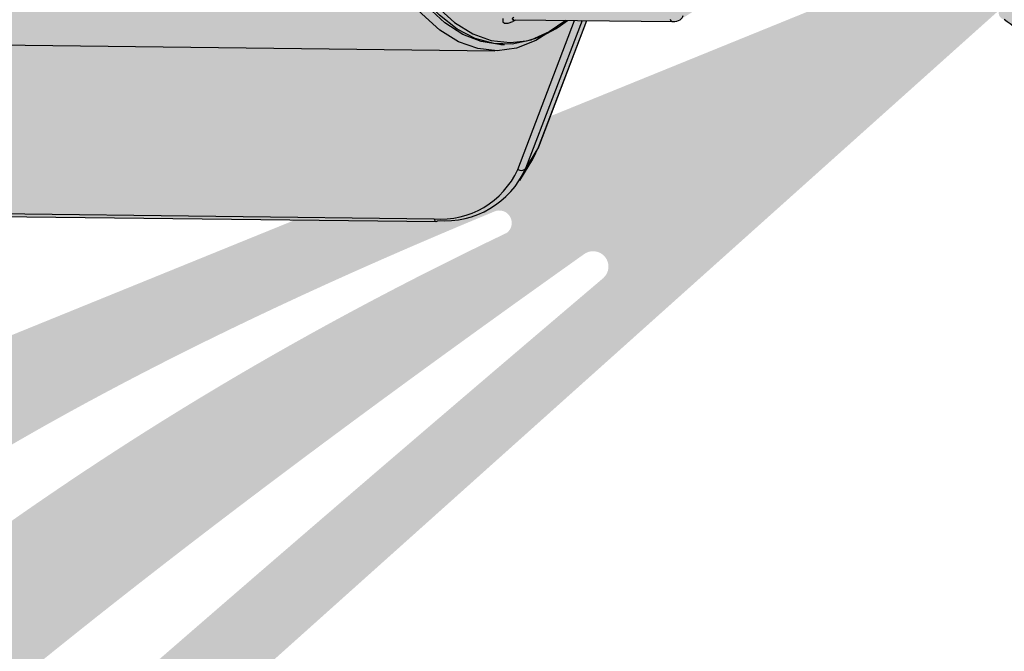
# Model space of a CAD drawing. Units: millimetres. Extents: x 10002 to 30069, y 4312 to 19162.
# Drawn here: x 17803 to 17880, y 7597 to 7646 of the extents above; entities that cross this region are included whole.
import ezdxf

# ---------------------------------------------------------------- set-up
doc = ezdxf.new("R2010")
doc.units = ezdxf.units.MM
doc.layers.add('Text', color=7, linetype='Continuous')

msp = doc.modelspace()

# ---------------------------------------------------------------- hatches: boundary and pattern name
at = {"layer": 'Text'}
h = msp.add_hatch(color=256, dxfattribs=at)
h.dxf.hatch_style = 1
h.set_gradient(color1=(99, 100, 102), color2=(192, 192, 192), rotation=90.00000000000003, name='CYLINDER')
edge = h.paths.add_edge_path()
edge.add_arc((17840.97900569614, 7652.594860883334), 8.093067639392459, 295.7147497479441, 309.1892304521166, ccw=False)
edge.add_line((17844.49051519841, 7645.303287333591), (17843.62065832474, 7644.748918906598))
edge.add_line((17843.62065832474, 7644.748918906598), (17842.11867501421, 7644.163059847199))
edge.add_line((17842.11867501421, 7644.163059847199), (17840.64785837523, 7643.958195232335))
edge.add_line((17840.64785837523, 7643.958195232336), (17755.21387520814, 7644.964858640823))
edge.add_arc((17755.71619893292, 7652.996363133343), 8.047197868689958, 248.7535374332391, 266.4211451336377, ccw=False)
edge.add_arc((17752.51630460059, 7653.319088990698), 7.828101857009831, 243.1001199547976, 272.0772666738763, ccw=False)
edge.add_line((17748.97461422809, 7646.337999678199), (17747.61608145425, 7647.183125390644))
edge.add_line((17747.61608145425, 7647.183125390643), (17746.24437536406, 7648.409316020576))
edge.add_line((17746.24437536406, 7648.409316020576), (17744.9307447179, 7649.96865751584))
edge.add_line((17744.9307447179, 7649.96865751584), (17743.68783899715, 7651.846131743043))
edge.add_line((17743.68783899715, 7651.846131743043), (17742.91048904601, 7653.305095195306))
edge.add_arc((17739.08213373025, 7657.912932626644), 5.990698641836927, 278.31680891026406, 309.72100871615214, ccw=False)
edge.add_line((17739.94866727812, 7651.985235786578), (17739.07260466541, 7651.857169580692))
edge.add_line((17739.07260466541, 7651.857169580692), (17725.10639931459, 7652.023156705643))
edge.add_arc((17725.73907594608, 7659.267414177687), 7.271832371644538, 227.9840730534169, 265.0087421787021, ccw=False)
edge.add_line((17720.87176833181, 7653.864742372976), (17720.66505103647, 7654.018132873342))
edge.add_line((17720.66505103647, 7654.018132873342), (17719.45485864444, 7655.285508426528))
edge.add_line((17719.45485864443, 7655.285508426529), (17718.30866196581, 7656.870585818537))
edge.add_line((17718.30866196581, 7656.870585818537), (17717.23944814093, 7658.755407379649))
edge.add_line((17717.23944814093, 7658.755407379648), (17717.07549945467, 7659.117257722954))
edge.add_line((17717.07549945467, 7659.117257722954), (17715.41402433926, 7662.496692697649))
edge.add_line((17715.41402433926, 7662.496692697649), (17714.80814954294, 7661.668931652439))
edge.add_line((17714.80814954294, 7661.668931652438), (17714.6764682484, 7661.506350423822))
edge.add_line((17714.6764682484, 7661.506350423822), (17714.28251821666, 7661.090586263866))
edge.add_arc((17709.88419743196, 7663.725779454445), 5.127325704184189, 280.1764204925317, 329.0726486854591, ccw=False)
edge.add_line((17710.790091745, 7658.679114776622), (17709.8215636302, 7658.505260524907))
edge.add_line((17709.8215636302, 7658.505260524907), (17664.45804740937, 7659.044401934188))
edge.add_line((17664.45804740937, 7659.044401934188), (17664.20181970088, 7659.055661652192))
edge.add_line((17664.20181970088, 7659.055661652192), (17663.02423854381, 7659.320878721071))
edge.add_line((17663.02423854381, 7659.320878721071), (17661.87095444289, 7659.933135737818))
edge.add_line((17661.87095444289, 7659.933135737818), (17660.75815876024, 7660.883836823417))
edge.add_line((17660.75815876024, 7660.883836823417), (17659.70147251967, 7662.159637649631))
edge.add_line((17659.70147251967, 7662.159637649631), (17658.71572782155, 7663.742627137773))
edge.add_line((17658.71572782155, 7663.742627137773), (17657.81476404064, 7665.610583814223))
edge.add_line((17657.81476404064, 7665.610583814224), (17657.01122784011, 7667.737286762229))
edge.add_line((17657.01122784011, 7667.737286762228), (17656.31639947671, 7670.09288107178))
edge.add_line((17656.31639947671, 7670.092881071781), (17655.74003249067, 7672.644299079046))
edge.add_line((17655.74003249067, 7672.644299079046), (17655.29021804468, 7675.355725111271))
edge.add_line((17655.29021804468, 7675.355725111271), (17654.97327063981, 7678.189095569169))
edge.add_line((17654.97327063981, 7678.189095569169), (17654.79363948133, 7681.104638650846))
edge.add_line((17654.79363948133, 7681.104638650846), (17654.75384544138, 7684.061422725123))
edge.add_line((17654.75384544138, 7684.061422725124), (17654.85444831672, 7687.017943747165))
edge.add_line((17654.85444831672, 7687.017943747165), (17655.09403541974, 7689.932699651336))
edge.add_line((17655.09403541974, 7689.932699651336), (17655.46924317044, 7692.764769076983))
edge.add_line((17655.46924317044, 7692.764769076983), (17655.97480449937, 7695.474399649678))
edge.add_line((17655.97480449937, 7695.474399649678), (17656.6036228689, 7698.023554173318))
edge.add_line((17656.60362286889, 7698.023554173317), (17657.34687050701, 7700.376448283268))
edge.add_line((17657.34687050701, 7700.376448283268), (17658.1941143523, 7702.500050024379))
edge.add_line((17658.1941143523, 7702.500050024379), (17659.13346104935, 7704.364549112028))
edge.add_line((17659.13346104935, 7704.364549112029), (17660.15172333609, 7705.943775464546))
edge.add_line((17660.15172333609, 7705.943775464546), (17661.23460799756, 7707.215556258514))
edge.add_line((17661.23460799756, 7707.215556258514), (17662.36691317856, 7708.162039890773))
edge.add_line((17662.36691317856, 7708.162039890773), (17663.53274432082, 7708.769940355472))
edge.add_line((17663.53274432082, 7708.769940355472), (17664.71573499947, 7709.030723496267))
edge.add_line((17664.71573499948, 7709.030723496267), (17665.0522510273, 7709.040869993602))
edge.add_line((17665.0522510273, 7709.040869993601), (17701.70963794138, 7708.605200167098))
edge.add_line((17701.70963794138, 7708.605200167099), (17710.41576724812, 7708.501728584319))
edge.add_line((17710.41576724812, 7708.501728584318), (17711.3587390208, 7708.305477253041))
edge.add_arc((17710.32706493594, 7703.348366723933), 5.063328570729339, 31.789526754967312, 78.24342354219698, ccw=False)
edge.add_line((17714.63083853666, 7706.015730405344), (17715.45211705265, 7705.050501157935))
edge.add_line((17715.45211705265, 7705.050501157935), (17715.67775580991, 7704.731451714697))
edge.add_line((17715.67775580991, 7704.731451714697), (17715.91178625066, 7704.378510452307))
edge.add_line((17715.91178625065, 7704.378510452308), (17717.60470998901, 7707.654265448574))
edge.add_line((17717.60470998901, 7707.654265448574), (17718.70233608554, 7709.573101413731))
edge.add_line((17718.70233608554, 7709.573101413731), (17719.87248460301, 7711.194540102646))
edge.add_line((17719.87248460301, 7711.194540102645), (17720.45136795603, 7711.665685552174))
edge.add_arc((17726.48881448807, 7707.039516091172), 7.606063667181242, 94.81521856585857, 142.5390022663659, ccw=False)
edge.add_line((17725.85034231441, 7714.618734902678), (17739.81654766523, 7714.452747777726))
edge.add_line((17739.81654766523, 7714.452747777726), (17740.67682335346, 7714.368392569105))
edge.add_line((17740.67682335346, 7714.368392569105), (17741.99479188295, 7713.946966725543))
edge.add_line((17741.99479188295, 7713.946966725543), (17743.28386506041, 7713.176652295889))
edge.add_line((17743.28386506041, 7713.176652295889), (17743.62198449636, 7712.913255017887))
edge.add_line((17743.62198449635, 7712.913255017887), (17744.23518796556, 7714.036098953775))
edge.add_line((17744.23518796555, 7714.036098953775), (17745.51130489344, 7715.932166443463))
edge.add_line((17745.51130489344, 7715.932166443463), (17746.85255665244, 7717.511103745123))
edge.add_line((17746.85255665244, 7717.511103745123), (17748.24602615576, 7718.757703691075))
edge.add_line((17748.24602615576, 7718.757703691076), (17749.32007698827, 7719.585735009494))
edge.add_line((17749.32007698827, 7719.585735009494), (17747.47889196828, 7714.759316825317))
edge.add_line((17747.47889196828, 7714.759316825318), (17747.27735641175, 7714.437816282122))
edge.add_line((17747.27735641175, 7714.437816282122), (17746.79469359869, 7713.611818440191))
edge.add_arc((17748.99962431348, 7712.20834862545), 2.613703689771981, 147.5226660378167, 173.3083372441808)
edge.add_line((17746.40372617676, 7712.512913629452), (17746.90577965738, 7712.312107631493))
edge.add_line((17746.90577965738, 7712.312107631494), (17747.80738575045, 7712.196800917675))
edge.add_line((17747.80738575045, 7712.196800917675), (17829.93159693319, 7711.220761874808))
edge.add_line((17829.93159693319, 7711.220761874808), (17830.88870801653, 7711.304455920306))
edge.add_line((17830.88870801653, 7711.304455920306), (17831.63215467808, 7711.499981236173))
edge.add_arc((17828.23471586524, 7715.096173913968), 4.94724087374112, 313.3721342292095, 329.6065905078244)
edge.add_line((17832.50206667987, 7712.59319383261), (17832.97549466277, 7713.419301429687))
edge.add_line((17832.97549466277, 7713.419301429687), (17833.47114760653, 7714.195142203081))
edge.add_arc((17831.31337328066, 7715.654734842704), 2.605072113207797, 325.9242298134382, 350.3615613003576)
edge.add_line((17833.88167202153, 7715.218567108193), (17833.3916987685, 7715.372715267607))
edge.add_line((17833.3916987685, 7715.372715267608), (17832.49697685968, 7715.461487370325))
edge.add_line((17832.49697685968, 7715.461487370325), (17832.28733085208, 7715.463978994727))
edge.add_line((17832.28733085208, 7715.463978994727), (17828.18434039238, 7720.074294140768))
edge.add_line((17828.18434039238, 7720.074294140769), (17841.18325806773, 7719.946323346591))
edge.add_line((17841.18325806773, 7719.946323346591), (17842.69452295696, 7719.780166758663))
edge.add_line((17842.69452295696, 7719.780166758662), (17844.18791967368, 7719.238600714303))
edge.add_line((17844.18791967368, 7719.238600714303), (17845.56220255552, 7718.391967305693))
edge.add_arc((17841.57260865709, 7711.137710638351), 8.278955204010897, 49.60201264033009, 61.19070569060949, ccw=False)
edge.add_line((17846.9381428136, 7717.442640652669), (17858.11380378234, 7717.309818103556))
edge.add_arc((17858.10191970939, 7716.309888721644), 1.000000000000326, 44.2927020310546, 89.31907674781428, ccw=False)
edge.add_line((17858.81770139695, 7717.008212841059), (17861.0309083226, 7714.616680777121))
edge.add_line((17861.03090832259, 7714.616680777121), (17862.17777193767, 7713.309209905061))
edge.add_line((17862.17777193768, 7713.309209905061), (17869.48285792973, 7699.633427405852))
edge.add_line((17869.48285792973, 7699.633427405852), (17869.52836680217, 7699.523939397257))
edge.add_arc((17857.06748097738, 7695.913505891251), 12.97339221790854, 12.697100271068678, 16.158486565532883, ccw=False)
edge.add_arc((17812.98891835833, 7685.392497678032), 58.28936739790819, 10.477675099398027, 13.262696943674484, ccw=False)
edge.add_arc((17910.33301629939, 7681.033014003301), 42.73079954962511, 159.5072958997086, 193.9710138685319)
edge.add_line((17868.86627963722, 7670.716474819044), (17869.83645763282, 7667.594632518374))
edge.add_line((17869.83645763282, 7667.594632518375), (17869.7662733219, 7666.302827971123))
edge.add_arc((17822.66837823023, 7676.677574342073), 48.2270368603324, 338.58900861976866, 347.5772546082583, ccw=False)
edge.add_arc((17909.77597160421, 7641.814551704972), 45.60057598930933, 157.7623695302151, 158.689495998912)
edge.add_line((17867.29335244962, 7658.386805635048), (17867.13987566069, 7658.1384565058))
edge.add_line((17867.13987566069, 7658.1384565058), (17858.59645345622, 7648.877199283892))
edge.add_arc((17824.86543592923, 7695.007845214079), 57.14733622263186, 301.68251677485773, 306.17450544241836, ccw=False)
edge.add_arc((17854.34843527964, 7647.224174186211), 1.000000000000758, 269.3191190349253, 302.1046945672293, ccw=False)
edge.add_line((17854.33655194468, 7646.224244795528), (17846.0928810782, 7646.322220100329))
edge.add_line((17846.0928810782, 7646.322220100329), (17846.09288265219, 7646.322221383551))
h = msp.add_hatch(color=256, dxfattribs=at)
h.dxf.hatch_style = 1
h.set_gradient(color1=(99, 100, 102), color2=(199, 200, 202), rotation=90.00000000000003, name='CYLINDER')
h.paths.add_polyline_path([(17883.3550123824, 7684.751414831733), (17883.5971344037, 7688.305623659628), (17883.97696308929, 7691.792092932448), (17884.49084073203, 7695.17724490985), (17885.13381928156, 7698.428479136349), (17885.89970606798, 7701.51448643006), (17886.78112436347, 7704.405545457854), (17887.76958669389, 7707.073811690025), (17888.85557286156, 7709.493592068451), (17890.02862453824, 7711.641580842586), (17891.27744493251, 7713.497090549174), (17892.59000693665, 7715.042252859894), (17893.95366928125, 7716.262188517449), (17895.3553002263, 7717.145145580573), (17896.78140098229, 7717.68262397838), (17898.22589253547, 7717.870441614548), (17885.2156904393, 7718.025066724715, 0.2082593369477775), (17879.29474557289, 7715.008866911039), (17878.97664491683, 7714.657129306735, 0.5104588219956296), (17878.64422107226, 7713.919582142728, -0.1419372027151986), (17878.12203154247, 7711.107365043106), (17877.71454278824, 7710.588865205707), (17876.86816448186, 7709.750531591043, -0.04317821457485886), (17874.89956555783, 7708.212620396519, 0.1402709318793448), (17874.72443267745, 7708.000431469842, 0.01050746067944325), (17873.72658338063, 7705.336171380912), (17872.356928378, 7701.692994477144), (17869.69871466671, 7694.30332756794, 0.1401368156685618), (17868.86627963722, 7670.716474819044), (17869.39696569716, 7668.914058608145), (17873.16795158135, 7657.792236225821, 0.0300195352289648), (17875.73021308934, 7651.677927453088, 0.1236820118527539), (17875.90449112099, 7651.507674172759), (17876.22206992169, 7651.3062055779), (17876.85139987936, 7650.930446425368), (17877.9935208716, 7650.148129171098), (17878.87443052513, 7649.436906850937), (17879.60422627273, 7648.697769460534), (17879.82508921918, 7647.715260583826), (17879.8076192413, 7647.160937574908, 0.079077447436976), (17879.74757877038, 7647.030724558126, 0.3067798456611603), (17879.92462220524, 7646.498622681745, 0.1631437741922939), (17880.16585910844, 7646.417084984399, 0.1671750599636917), (17884.34577714922, 7644.830235675624), (17897.46117512213, 7644.674360321695), (17896.14029346786, 7644.839740560226), (17894.72346924726, 7645.356235792467), (17893.3371993908, 7646.218616060618), (17891.99483489581, 7647.41857682636), (17890.70930332437, 7648.944563981524), (17889.49298424435, 7650.781880298953), (17888.35759201177, 7652.912829404935), (17887.31406192211, 7655.316891809965), (17886.37244219852, 7657.970913071669), (17885.54180193919, 7660.849334343281), (17884.83014113557, 7663.924435726885), (17884.24431296491, 7667.166601572568), (17883.78995865761, 7670.544606564343), (17883.47145523952, 7674.025921433635), (17883.29186874832, 7677.577018340087), (17883.25292921489, 7681.163696227063)])
at = {"layer": 'Text', "transparency": 33554687}
h = msp.add_hatch(color=151, dxfattribs=at)
h.dxf.hatch_style = 1
edge = h.paths.add_edge_path()
edge.add_line((17879.8076192413, 7647.160937574907), (17879.82508848821, 7647.715237390381))
edge.add_line((17879.82508848821, 7647.715237390381), (17879.60944946251, 7648.674534099259))
edge.add_line((17879.60944946251, 7648.674534099259), (17879.56884658576, 7648.73360201997))
edge.add_line((17879.56884658576, 7648.733602019969), (17878.87443052513, 7649.436906850937))
edge.add_line((17878.87443052513, 7649.436906850937), (17877.9935208716, 7650.148129171097))
edge.add_line((17877.9935208716, 7650.148129171098), (17876.85139987936, 7650.930446425368))
edge.add_line((17876.85139987936, 7650.930446425368), (17876.22206992169, 7651.3062055779))
edge.add_line((17876.22206992169, 7651.3062055779), (17875.89073788598, 7651.504027003273))
edge.add_line((17875.89073788598, 7651.504027003273), (17617.48342481954, 7546.414349120758))
edge.add_line((17617.48342481954, 7546.414349120758), (17619.71144941141, 7542.930769099408))
edge.add_spline(control_points=[(17619.71144941141, 7542.930769099408), (17646.03839591391, 7523.240531950297), (17695.55324756425, 7512.38301772522), (17693.63435033587, 7582.518672093511), (17767.36408545483, 7576.066281555989), (17790.52935718562, 7610.779519732919), (17840.39453048511, 7631.406373995959)], knot_values=[3.112406279193233, 3.112406279193233, 3.112406279193233, 3.112406279193233, 76.15370061703989, 121.575405463774, 169.3940991654408, 200.9822611760267, 200.9822611760267, 200.9822611760267, 200.9822611760267], degree=3, periodic=0)
edge.add_arc((17840.77934028757, 7630.516135019258), 0.9698474208391342, -53.47046710484068, 113.37663171913081, ccw=False)
edge.add_spline(control_points=[(17841.35662940795, 7629.736813974242), (17802.07251131444, 7610.940221690963), (17765.24586000958, 7569.170347328796), (17701.41123011252, 7572.86522934879), (17701.38561423402, 7510.238034337694), (17658.57199982752, 7511.144746195901), (17639.88785924525, 7515.985128093889)], knot_values=[15.96346597353099, 15.96346597353099, 15.96346597353099, 15.96346597353099, 51.03275455161079, 98.85144825327758, 144.2731531000117, 204.4633877435206, 204.4633877435206, 204.4633877435206, 204.4633877435206], degree=3, periodic=0)
edge.add_arc((17834.73285066813, 7682.908228627613), 256.5694685155878, 220.5865618004931, 225.1731153599345)
edge.add_spline(control_points=[(17653.85982136069, 7500.938892080101), (17670.49864095534, 7503.513915542844), (17704.65485345123, 7498.956302706265), (17711.89690416827, 7562.075242626655), (17773.90826413864, 7556.774323763085), (17786.11176003615, 7584.570026776159), (17847.33756949013, 7628.041148823242)], knot_values=[23.56394945531844, 23.56394945531844, 23.56394945531844, 23.56394945531844, 76.15370061703989, 121.575405463774, 169.3940991654408, 200.9822611760267, 200.9822611760267, 200.9822611760267, 200.9822611760267], degree=3, periodic=0)
edge.add_arc((17848.09300437698, 7627.109063266468), 1.199777209904165, -48.53016243562672, 129.0240077790301, ccw=False)
edge.add_spline(control_points=[(17848.85303914292, 7626.180724692479), (17787.97721291677, 7574.445620323047), (17772.44176943879, 7555.037844051931), (17718.68156908684, 7550.0375231163), (17708.60411086727, 7492.141738045536), (17681.24378764116, 7492.531930056711), (17666.80061659871, 7488.932310187139)], knot_values=[31.24411101035113, 31.24411101035113, 31.24411101035113, 31.24411101035113, 66.31339958843094, 114.1320932900977, 159.5537981368319, 204.4633877435206, 204.4633877435206, 204.4633877435206, 204.4633877435206], degree=3, periodic=0)
edge.add_arc((17834.73285066812, 7682.908228627613), 256.5694685155852, 229.1160315463554, 234.6399354508539)
edge.add_line((17686.25279374048, 7473.667781129679), (17879.80761924129, 7647.160937574907))
at = {"layer": 'Text'}
h = msp.add_hatch(color=256, dxfattribs=at)
h.dxf.hatch_style = 1
h.set_gradient(color1=(99, 100, 102), color2=(199, 200, 202), rotation=180, name='CURVED')
edge = h.paths.add_edge_path()
edge.add_arc((17840.97900569614, 7652.594860883334), 8.093067639392459, 295.7147497479441, 309.1892304521166, ccw=False)
edge.add_line((17844.49051519841, 7645.303287333591), (17843.62065832474, 7644.748918906598))
edge.add_line((17843.62065832474, 7644.748918906598), (17842.11867501421, 7644.163059847199))
edge.add_line((17842.11867501421, 7644.1630598472), (17840.64785837523, 7643.958195232337))
edge.add_line((17840.64785837523, 7643.958195232336), (17768.39961407222, 7644.809491884687))
edge.add_line((17768.39961407222, 7644.809491884687), (17776.7611991909, 7635.414018691308))
edge.add_arc((17786.04277775364, 7643.558946676489), 12.34858504040532, 221.2681470053503, 268.3608369211421)
edge.add_line((17785.68954783292, 7631.215414721524), (17835.85535070445, 7630.619198556836))
edge.add_arc((17835.84296240749, 7630.753858319164), 0.1352284048982634, 275.2562456771506, 338.4898169047491)
edge.add_arc((17836.54789724195, 7637.557740061853), 6.877890270419494, 265.1699231618155, 321.0470046608492)
edge.add_line((17841.89657104621, 7633.233729989301), (17842.37540931887, 7633.826038906822))
edge.add_line((17842.37540931887, 7633.826038906822), (17843.38805928157, 7635.500009483482))
edge.add_line((17843.38805928157, 7635.500009483481), (17843.41098557011, 7635.538239010042))
edge.add_line((17843.41098557011, 7635.538239010042), (17843.84317964616, 7636.432799390017))
edge.add_line((17843.84317964616, 7636.432799390017), (17843.85977866256, 7636.466746596669))
edge.add_line((17843.85977866256, 7636.466746596669), (17847.61255530882, 7646.304158905463))
edge.add_line((17847.61255530882, 7646.304158905462), (17846.0928810782, 7646.32222010033))
edge.add_line((17846.0928810782, 7646.32222010033), (17846.09288265219, 7646.322221383552))

# ---------------------------------------------------------------- linework, layer by layer
for p, q in [((17842.03029521625, 7646.353102492047), (17841.82948157863, 7646.249984595504)), ((17841.90941340266, 7646.371940246521), (17854.33655194468, 7646.224244795528)), ((17842.21118676067, 7634.691994376844), (17846.64538304583, 7646.31565401435)), ((17847.23655208457, 7646.30862666158), (17842.83052968345, 7634.758828813357)), ((17843.84317964616, 7636.432799390017), (17847.61255520609, 7646.304158636167)), ((17843.85977866256, 7636.466746596669), (17847.61255520609, 7646.304158636167)), ((17854.86587780954, 7646.368624626831), (17854.8799050646, 7646.377096137492)), ((17755.21387520814, 7644.964858640822), (17840.44230370946, 7643.951926247542)), ((17840.90645738666, 7644.446445798718), (17841.1748785647, 7644.443255636574)), ((17843.84317964616, 7636.432799390017), (17842.83052968345, 7634.758828813357)), ((17843.84317964616, 7636.432799390017), (17843.85977866256, 7636.466746596669)), ((17842.37540931887, 7633.826038906822), (17843.38805928157, 7635.500009483481)), ((17785.52671476776, 7631.436384481413), (17835.69251763929, 7630.840168316725)), ((17785.68954783292, 7631.215414721524), (17835.85535070445, 7630.619198556837))]:
    msp.add_line(p, q, dxfattribs=at)
at = {"layer": 'Text', "flags": 128}
for points in [[(17840.90645738666, 7644.446445798718), (17840.79552425969, 7644.448788457144), (17839.35074299886, 7644.667801476913), (17837.9246485012, 7645.234851567898), (17836.53055518269, 7646.144642078002), (17835.18147950562, 7647.388679692136), (17833.89001722452, 7648.955349651252), (17832.66822668791, 7650.830023056571), (17831.52751510849, 7652.995197777715), (17830.47853273475, 7655.430657389117), (17829.53107448606, 7658.113663690705), (17828.6939850161, 7661.019163725601)], [(17845.95686536783, 7646.323835092723), (17844.66903662711, 7645.426099740282), (17843.23662848925, 7644.773226139368), (17841.78913098686, 7644.467373302092), (17840.34005965404, 7644.511395829215), (17838.90294391423, 7644.904886593834), (17837.49120064923, 7645.644170828966), (17836.11801299355, 7646.722344172138), (17834.79619986343, 7648.129339542863), (17834.75403315491, 7648.180700928546)], [(17844.98235275898, 7645.616740297002), (17843.62065832474, 7644.748918906598), (17842.11867501421, 7644.1630598472), (17840.6045389235, 7643.952161425972), (17839.09327403427, 7644.118318013902), (17837.59987731755, 7644.659884058261), (17836.1391676897, 7645.571478254726), (17834.72564096157, 7646.844061642718), (17834.27121526007, 7647.342008266426)], [(17835.92174767099, 7647.386556811945), (17837.29174989222, 7646.16188943469), (17838.70656145645, 7645.281753709945), (17840.15255647013, 7644.754624464913), (17841.61580899683, 7644.585579947061), (17842.89358563317, 7644.731520150507)], [(17841.90941340266, 7646.371940246521), (17841.90614368494, 7646.371989340665), (17841.85500854922, 7646.378713074379), (17841.8149951575, 7646.413207668913), (17841.8148517278, 7646.437529899422), (17841.88240791142, 7646.545727388757), (17841.89898679862, 7646.563602215121)], [(17841.05179508717, 7646.466047996384), (17841.04482737727, 7646.430126529815), (17841.05646375169, 7646.213060604876), (17841.18923295359, 7646.095874748509), (17841.46399349516, 7646.107443920409), (17841.82948157863, 7646.249984595504)], [(17841.84566676336, 7646.368787707301), (17841.84146895789, 7646.367514695883), (17841.89235419043, 7646.372088657261), (17841.9118303601, 7646.370247488099)], [(17843.38805928157, 7635.500009483481), (17843.41098557011, 7635.538239010042), (17843.84317964616, 7636.432799390017)], [(17835.69251763929, 7630.840168316725), (17835.71672922574, 7630.764587281669), (17835.74649565612, 7630.702634540781), (17835.78067354225, 7630.656689216339), (17835.81795008116, 7630.62851484527), (17835.85535070445, 7630.619198556837)]]:
    msp.add_lwpolyline(points, dxfattribs=at)
at = {"layer": 'Text'}
for centre, radius, start, end in [((17854.57591628383, 7646.83846114747), 0.5525095938204323, 303.3804867892053, 347.3873201908002), ((17842.21714041433, 7646.072864374006), 0.426205285940256, 135.7535410248735, 155.4444737521651), ((17840.97900569614, 7652.594860883337), 8.093067639396075, 283.6842083016396, 309.1892304521448), ((17854.39172309788, 7646.527463503977), 0.308197081911558, 200.6940140519065, 259.6877496253398), ((17854.34843527964, 7647.224174186211), 1.000000000000036, 269.3191190349377, 302.104694567268), ((17884.56253307331, 7651.69977565995), 6.872958804393682, 230.230089218982, 268.1927347991048), ((17836.2426888204, 7637.350955998876), 6.533991473102218, 265.1698965980978, 335.9870615593734), ((17836.54789724195, 7637.557740061853), 6.877890270419759, 265.1699231618098, 335.9870392805562), ((17842.47951921378, 7635.108492885949), 0.4954526349476044, 237.2080213937313, 315.1100978703402), ((17835.84296240749, 7630.753858319163), 0.1352284048977331, 275.256245677113, 338.4898169048487)]:
    msp.add_arc(centre, radius, start, end, dxfattribs=at)

doc.saveas('drawing.dxf')
